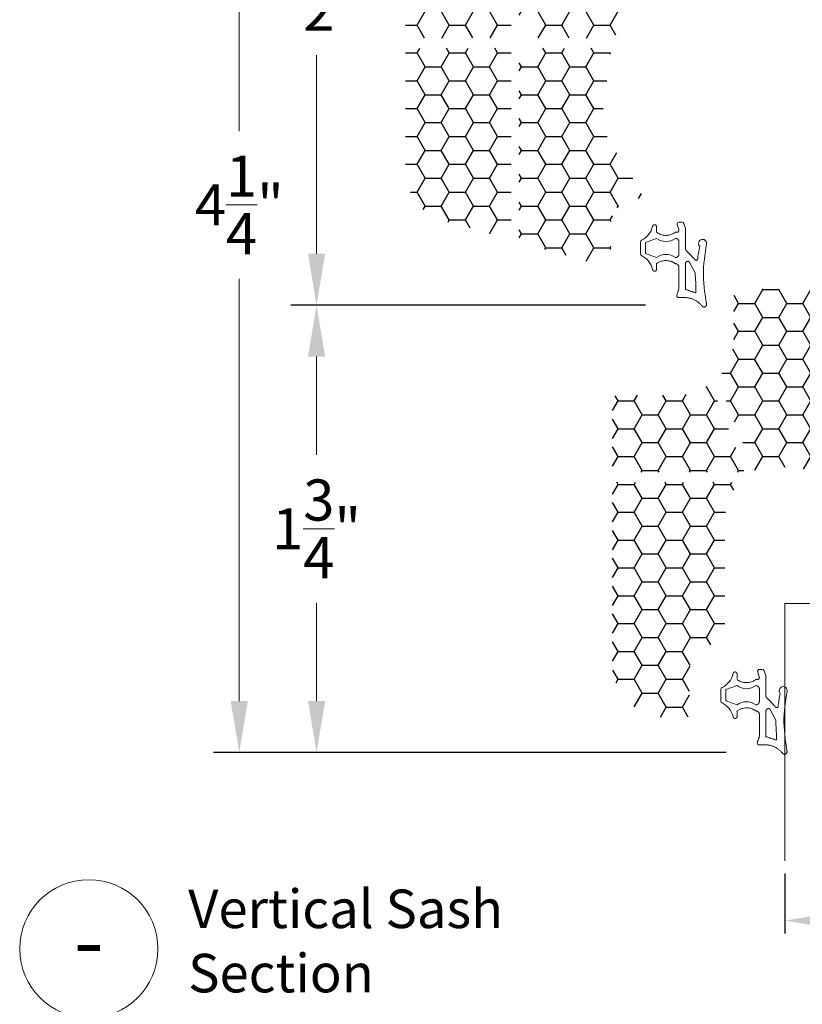
# Model space of a CAD drawing. Units: inches. Extents: x 1320.1 to 1364.3, y 668 to 682.5.
# Drawn here: x 1349.5 to 1352.6, y 675.5 to 679.4 of the extents above; entities that cross this region are included whole.
import ezdxf

# ---------------------------------------------------------------- set-up
doc = ezdxf.new("R2010")
doc.units = ezdxf.units.IN
doc.header["$LTSCALE"] = 0.35
doc.header["$MEASUREMENT"] = 0
doc.layers.get('Defpoints').update_dxf_attribs({"color": 1})
doc.layers.add('Foam Fill', color=7, linetype='Continuous', true_color=0xfdd949)
for name, color, linetype, lineweight in [('GNRL-DIMS', 1, 'Continuous', 9), ('GNRL-TEXT', 1, 'Continuous', 9), ('WNDW-GASK', 252, 'Continuous', 13)]:
    doc.layers.add(name, color=color, linetype=linetype, lineweight=lineweight)
doc.layers.add('WNDW-GLAS', color=140, linetype='Continuous', lineweight=13, true_color=0x00bfff)
doc.styles.add('Arial', font='arial.ttf')
doc.dimstyles.new('Elv1', dxfattribs={"dimtxt": 0.08, "dimasz": 0.1, "dimexe": 0.05, "dimexo": 0.05, "dimgap": 0.05, "dimtad": 0, "dimtih": 1, "dimtoh": 1, "dimdec": 4, "dimzin": 12, "dimdsep": 46, "dimlunit": 5, "dimtxsty": 'Arial', "dimcen": 0.09, "dimclrd": 256, "dimclre": 256, "dimclrt": 256, "dimadec": 1, "dimazin": 3, "dimtfac": 1, "dimtdec": 4, "dimtmove": 2, "dimatfit": 2, "dimfxl": 1, "dimtolj": 1, "dimtzin": 12, "dimlwd": 20, "dimarcsym": 0})

# ---------------------------------------------------------------- blocks, each defined once
blk = doc.blocks.new('*D107')
at = {"layer": 'Defpoints', "color": 0, "transparency": 16777216}
for p in [(1350.7027, 680.7731), (1351.0519, 680.7731), (1352.082, 678.2535)]:
    blk.add_point(p, dxfattribs=at)
at = {"layer": 'GNRL-DIMS', "lineweight": -2, "transparency": 16777216}
for p, q in [((1350.9519, 680.7731), (1350.6027, 680.7731)), ((1351.982, 678.2535), (1350.6027, 678.2535))]:
    blk.add_line(p, q, dxfattribs=at)
at = {"layer": 'GNRL-DIMS', "lineweight": 20, "transparency": 16777216}
for p, q in [((1350.7027, 680.5731), (1350.7027, 679.8007)), ((1350.7027, 678.4535), (1350.7027, 679.226))]:
    blk.add_line(p, q, dxfattribs=at)
at = {"layer": 'GNRL-DIMS', "transparency": 16777216}
for points in [[(1350.6694, 680.5731), (1350.736, 680.5731), (1350.7027, 680.7731)], [(1350.6694, 678.4535), (1350.736, 678.4535), (1350.7027, 678.2535)]]:
    blk.add_solid(points, dxfattribs=at)
at = {"layer": 'GNRL-DIMS', "transparency": 16777216, "insert": (1350.7027, 679.5133), "char_height": 0.16, "attachment_point": 5, "style": 'Arial'}
blk.add_mtext('\\A1;2{\\H1.000000x;\\S1/2;}"', dxfattribs=at)
blk = doc.blocks.new('*D128')
at = {"layer": 'Defpoints', "color": 0, "transparency": 16777216}
for p in [(1350.7027, 678.2535), (1352.082, 678.2535), (1352.395, 676.514)]:
    blk.add_point(p, dxfattribs=at)
at = {"layer": 'GNRL-DIMS', "lineweight": -2, "transparency": 16777216}
for p, q in [((1351.982, 678.2535), (1350.6027, 678.2535)), ((1352.295, 676.514), (1350.6027, 676.514))]:
    blk.add_line(p, q, dxfattribs=at)
at = {"layer": 'GNRL-DIMS', "lineweight": 20, "transparency": 16777216}
for p, q in [((1350.7027, 678.0535), (1350.7027, 677.6722)), ((1350.7027, 676.714), (1350.7027, 677.0954))]:
    blk.add_line(p, q, dxfattribs=at)
at = {"layer": 'GNRL-DIMS', "transparency": 16777216}
for points in [[(1350.6694, 678.0535), (1350.736, 678.0535), (1350.7027, 678.2535)], [(1350.6694, 676.714), (1350.736, 676.714), (1350.7027, 676.514)]]:
    blk.add_solid(points, dxfattribs=at)
at = {"layer": 'GNRL-DIMS', "transparency": 16777216, "insert": (1350.7027, 677.3838), "char_height": 0.16, "attachment_point": 5, "style": 'Arial'}
blk.add_mtext('\\A1;1{\\H1.000000x;\\S3/4;}"', dxfattribs=at)
blk = doc.blocks.new('*D135')
at = {"layer": 'Defpoints', "color": 0, "transparency": 16777216}
for p in [(1350.4021, 680.7731), (1351.0519, 680.7731), (1352.395, 676.514)]:
    blk.add_point(p, dxfattribs=at)
at = {"layer": 'GNRL-DIMS', "lineweight": -2, "transparency": 16777216}
for p, q in [((1350.9519, 680.7731), (1350.3021, 680.7731)), ((1352.295, 676.514), (1350.3021, 676.514))]:
    blk.add_line(p, q, dxfattribs=at)
at = {"layer": 'GNRL-DIMS', "lineweight": 20, "transparency": 16777216}
for p, q in [((1350.4021, 680.5731), (1350.4021, 678.9306)), ((1350.4021, 676.714), (1350.4021, 678.3566))]:
    blk.add_line(p, q, dxfattribs=at)
at = {"layer": 'GNRL-DIMS', "transparency": 16777216}
for points in [[(1350.3687, 680.5731), (1350.4354, 680.5731), (1350.4021, 680.7731)], [(1350.3687, 676.714), (1350.4354, 676.714), (1350.4021, 676.514)]]:
    blk.add_solid(points, dxfattribs=at)
at = {"layer": 'GNRL-DIMS', "transparency": 16777216, "insert": (1350.4021, 678.6436), "char_height": 0.16, "attachment_point": 5, "style": 'Arial'}
blk.add_mtext('\\A1;4{\\H1.000000x;\\S1/4;}"', dxfattribs=at)
blk = doc.blocks.new('*D474')
at = {"layer": 'Defpoints', "color": 0, "transparency": 16777216}
for p in [(1352.5241, 676.0928), (1353.902, 676.0928), (1352.5241, 675.8602)]:
    blk.add_point(p, dxfattribs=at)
at = {"layer": 'GNRL-DIMS', "lineweight": -2, "transparency": 16777216}
for p, q in [((1352.5241, 676.0428), (1352.5241, 675.8102)), ((1353.902, 676.0428), (1353.902, 675.8102))]:
    blk.add_line(p, q, dxfattribs=at)
at = {"layer": 'GNRL-DIMS', "lineweight": 20, "transparency": 16777216}
for p, q in [((1352.6241, 675.8602), (1353.0919, 675.8602)), ((1353.802, 675.8602), (1353.3343, 675.8602))]:
    blk.add_line(p, q, dxfattribs=at)
at = {"layer": 'GNRL-DIMS', "transparency": 16777216}
for points in [[(1352.6241, 675.8768), (1352.6241, 675.8435), (1352.5241, 675.8602)], [(1353.802, 675.8768), (1353.802, 675.8435), (1353.902, 675.8602)]]:
    blk.add_solid(points, dxfattribs=at)
at = {"layer": 'GNRL-DIMS', "transparency": 16777216, "insert": (1353.2131, 675.8602), "char_height": 0.08, "attachment_point": 5, "style": 'Arial'}
blk.add_mtext('\\A1;1{\\H1.000000x;\\S3/8;}"', dxfattribs=at)

msp = doc.modelspace()

# ---------------------------------------------------------------- hatches: boundary and pattern name
at = {"layer": 'Foam Fill'}
h = msp.add_hatch(dxfattribs=at)
h.set_pattern_fill('HONEY', color=256, scale=0.5)
h.paths.add_polyline_path([(1351.45998, 680.39291, 0.4142136), (1351.43998, 680.41291), (1351.068, 680.41291, 0.4142136), (1351.04832, 680.39322), (1351.04832, 679.31251, 0.4142136), (1351.068, 679.29283), (1351.43998, 679.29283, 0.4142136), (1351.45998, 679.31283)])
h = msp.add_hatch(dxfattribs=at)
h.set_pattern_fill('HONEY', color=256, scale=0.5)
h.paths.add_polyline_path([(1351.90265, 680.39322, 0.4142136), (1351.88296, 680.41291), (1351.51098, 680.41291, 0.4142136), (1351.49098, 680.39291), (1351.49098, 679.31283, 0.4142136), (1351.51098, 679.29283), (1351.84814, 679.29283, 0.2608779), (1351.86492, 679.30223, -0.1034198), (1351.89422, 679.33329, 0.2453128), (1351.90265, 679.34944)])
h = msp.add_hatch(dxfattribs=at)
h.set_pattern_fill('HONEY', color=256, scale=0.5)
h.paths.add_polyline_path([(1351.45998, 679.23346, 0.4142136), (1351.43998, 679.25346), (1351.068, 679.25346, 0.4142136), (1351.04832, 679.23377), (1351.04832, 678.78021, 0.3353737), (1351.19859, 678.58137), (1351.43452, 678.51443, 0.4977081), (1351.45998, 678.53367)])
h = msp.add_hatch(dxfattribs=at)
h.set_pattern_fill('HONEY', color=256, scale=0.5)
h.paths.add_polyline_path([(1351.82684, 678.91906, -0.1735424), (1351.81248, 678.98789), (1351.84622, 679.23107, 0.4551994), (1351.82672, 679.25346), (1351.51098, 679.25346, 0.4142136), (1351.49098, 679.23346), (1351.49098, 678.51352, 0.3353737), (1351.50552, 678.49428), (1351.82247, 678.40436, 0.4977081), (1351.84753, 678.4233), (1351.84753, 678.56842, -0.4147006), (1351.94612, 678.66685, 0.586556), (1351.96294, 678.69681)])
h = msp.add_hatch(dxfattribs=at)
h.set_pattern_fill('HONEY', color=256, scale=0.5)
h.paths.add_polyline_path([(1352.69398, 678.29739, 0.4142136), (1352.6743, 678.31707), (1352.34556, 678.31707, 0.4142136), (1352.32587, 678.29739), (1352.32587, 678.1281, -0.1837724), (1352.26914, 677.97895, 0.282749), (1352.26553, 677.95865), (1352.39802, 677.62233, 0.4094505), (1352.42325, 677.61111, -0.1142303), (1352.51479, 677.62322), (1352.67241, 677.60804, 0.4426171), (1352.69398, 677.62763)])
h = msp.add_hatch(dxfattribs=at)
h.set_pattern_fill('HONEY', color=256, scale=0.5)
h.paths.add_polyline_path([(1352.2447, 677.9256, 0.4624981), (1352.21631, 677.9353, -0.1351244), (1352.10147, 677.90369), (1351.87312, 677.90369, 0.4142136), (1351.85343, 677.884), (1351.85343, 677.62416, 0.4142136), (1351.87312, 677.60447), (1352.35385, 677.60447, 0.5289142), (1352.36484, 677.62061)])
h = msp.add_hatch(dxfattribs=at)
h.set_pattern_fill('HONEY', color=256, scale=0.5)
h.paths.add_polyline_path([(1352.29044, 677.41943, -0.168173), (1352.33425, 677.54599, 0.6259831), (1352.32496, 677.5651), (1351.87312, 677.5651, 0.4142136), (1351.85343, 677.54542), (1351.85343, 676.85929, 0.3888787), (1352.04391, 676.65142), (1352.13125, 676.64378, 0.4400105), (1352.15265, 676.66339), (1352.15265, 676.82888, -0.4142136), (1352.25895, 676.93518), (1352.27075, 676.93518, 0.4142123), (1352.29044, 676.95487)])

# ---------------------------------------------------------------- linework, layer by layer
at = {"layer": 'GNRL-TEXT'}
msp.add_circle((1349.81716, 675.75049), 0.2688, dxfattribs=at)
at = {"layer": 'WNDW-GASK'}
for p, q in [((1352.1111, 678.54748), (1352.10514, 678.56636)), ((1352.1111, 678.54748), (1352.10514, 678.56636)), ((1352.1111, 678.54748), (1352.10514, 678.56636)), ((1352.13047, 678.5711), (1352.13668, 678.55142)), ((1352.13047, 678.5711), (1352.13668, 678.55142)), ((1352.13047, 678.5711), (1352.13668, 678.55142)), ((1352.175, 678.37973), (1352.15201, 678.42283)), ((1352.175, 678.37973), (1352.15201, 678.42283)), ((1352.175, 678.37973), (1352.15201, 678.42283)), ((1352.42409, 676.80794), (1352.41813, 676.82682)), ((1352.42409, 676.80794), (1352.41813, 676.82682)), ((1352.42409, 676.80794), (1352.41813, 676.82682)), ((1352.44346, 676.83156), (1352.44967, 676.81189)), ((1352.44346, 676.83156), (1352.44967, 676.81189)), ((1352.44346, 676.83156), (1352.44967, 676.81189)), ((1352.48799, 676.64019), (1352.465, 676.68329)), ((1352.48799, 676.64019), (1352.465, 676.68329)), ((1352.48799, 676.64019), (1352.465, 676.68329))]:
    msp.add_line(p, q, dxfattribs=at)
for points in [[(1352.10514, 678.56636, -0.5069189), (1352.11265, 678.5766), (1352.12296, 678.5766, -0.3272114), (1352.13047, 678.5711)], [(1352.10514, 678.56636, -0.5069189), (1352.11265, 678.5766), (1352.12296, 678.5766, -0.3272114), (1352.13047, 678.5711)], [(1352.10514, 678.56636, -0.5069189), (1352.11265, 678.5766), (1352.12296, 678.5766, -0.3272114), (1352.13047, 678.5711)], [(1352.09779, 678.51361, -0.333153), (1352.02485, 678.51361), (1351.98154, 678.49786), (1351.98154, 678.45456), (1352.02485, 678.43881, -0.333153), (1352.09779, 678.43881)], [(1352.09779, 678.51361, -0.333153), (1352.02485, 678.51361), (1351.98154, 678.49786), (1351.98154, 678.45456), (1352.02485, 678.43881, -0.333153), (1352.09779, 678.43881)], [(1352.09779, 678.51361, -0.333153), (1352.02485, 678.51361), (1351.98154, 678.49786), (1351.98154, 678.45456), (1352.02485, 678.43881, -0.333153), (1352.09779, 678.43881)], [(1351.96642, 678.44643, -0.2919182), (1351.96186, 678.45357), (1351.96186, 678.45456), (1351.96186, 678.49786), (1351.96186, 678.49885, -0.2919182), (1351.96642, 678.506)], [(1351.96642, 678.44643, -0.2919182), (1351.96186, 678.45357), (1351.96186, 678.45456), (1351.96186, 678.49786), (1351.96186, 678.49885, -0.2919182), (1351.96642, 678.506)], [(1351.96642, 678.44643, -0.2919182), (1351.96186, 678.45357), (1351.96186, 678.45456), (1351.96186, 678.49786), (1351.96186, 678.49885, -0.2919182), (1351.96642, 678.506)], [(1352.13809, 678.2833), (1352.11103, 678.2833, -0.4510071), (1352.10355, 678.29081)], [(1352.13809, 678.2833), (1352.11103, 678.2833, -0.4510071), (1352.10355, 678.29081)], [(1352.13809, 678.2833), (1352.11103, 678.2833, -0.4510071), (1352.10355, 678.29081)], [(1352.41813, 676.82682, -0.5069189), (1352.42564, 676.83707), (1352.43595, 676.83707, -0.3272114), (1352.44346, 676.83156)], [(1352.41813, 676.82682, -0.5069189), (1352.42564, 676.83707), (1352.43595, 676.83707, -0.3272114), (1352.44346, 676.83156)], [(1352.41813, 676.82682, -0.5069189), (1352.42564, 676.83707), (1352.43595, 676.83707, -0.3272114), (1352.44346, 676.83156)], [(1352.27941, 676.70689, -0.2919182), (1352.27485, 676.71403), (1352.27485, 676.71502), (1352.27485, 676.75833), (1352.27485, 676.75932, -0.2919182), (1352.27941, 676.76646)], [(1352.27941, 676.70689, -0.2919182), (1352.27485, 676.71403), (1352.27485, 676.71502), (1352.27485, 676.75833), (1352.27485, 676.75932, -0.2919182), (1352.27941, 676.76646)], [(1352.27941, 676.70689, -0.2919182), (1352.27485, 676.71403), (1352.27485, 676.71502), (1352.27485, 676.75833), (1352.27485, 676.75932, -0.2919182), (1352.27941, 676.76646)], [(1352.41078, 676.77408, -0.333153), (1352.33784, 676.77408), (1352.29454, 676.75833), (1352.29454, 676.71502), (1352.33784, 676.69927, -0.333153), (1352.41078, 676.69927)], [(1352.41078, 676.77408, -0.333153), (1352.33784, 676.77408), (1352.29454, 676.75833), (1352.29454, 676.71502), (1352.33784, 676.69927, -0.333153), (1352.41078, 676.69927)], [(1352.41078, 676.77408, -0.333153), (1352.33784, 676.77408), (1352.29454, 676.75833), (1352.29454, 676.71502), (1352.33784, 676.69927, -0.333153), (1352.41078, 676.69927)], [(1352.45108, 676.54376), (1352.42402, 676.54376, -0.4510071), (1352.41654, 676.55127)], [(1352.45108, 676.54376), (1352.42402, 676.54376, -0.4510071), (1352.41654, 676.55127)], [(1352.45108, 676.54376), (1352.42402, 676.54376, -0.4510071), (1352.41654, 676.55127)]]:
    msp.add_lwpolyline(points, format="xyb", dxfattribs=at)
at = {"layer": 'WNDW-GASK', "extrusion": (0, 0, -1)}
for centre, start, end in [((-1351.93232, 678.57692), 192.29066, 244.32234), ((-1351.93232, 678.57692), 192.29066, 244.32234), ((-1351.93232, 678.57692), 192.29066, 244.32234), ((-1351.93232, 678.37551), 115.67766, 167.70934), ((-1351.93232, 678.37551), 115.67766, 167.70934), ((-1351.93232, 678.37551), 115.67766, 167.70934), ((-1352.24531, 676.83738), 192.29066, 244.32234), ((-1352.24531, 676.83738), 192.29066, 244.32234), ((-1352.24531, 676.83738), 192.29066, 244.32234), ((-1352.24531, 676.63597), 115.67766, 167.70934), ((-1352.24531, 676.63597), 115.67766, 167.70934), ((-1352.24531, 676.63597), 115.67766, 167.70934)]:
    msp.add_arc(centre, 0.07869, start, end, dxfattribs=at)
at = {"layer": 'WNDW-GASK'}
for centre in [(1352.20383, 678.494), (1352.20383, 678.494), (1352.20383, 678.494), (1352.51682, 676.75446), (1352.51682, 676.75446), (1352.51682, 676.75446)]:
    msp.add_arc(centre, 0.01575, 350.53757, 224.23305, dxfattribs=at)
for points, weights, knots in [([(1352.1111, 678.54748), (1352.1123, 678.54367), (1352.10994, 678.54045), (1352.10758, 678.53723), (1352.10359, 678.53723), (1352.10069, 678.53723), (1352.09779, 678.53723), (1352.06132, 678.5099), (1352.02485, 678.53723), (1352.02485, 678.54806), (1352.02485, 678.55889), (1352.02485, 678.56615), (1352.01762, 678.56674), (1352.01038, 678.56733), (1352.00921, 678.56017)], [1, 0.891945055442, 1, 0.891945055442, 1, 1, 1, 0.800194740303, 1, 1, 1, 0.735308486613, 1, 0.735308486613, 1], [0, 0, 0, 0.9383348, 0.9383348, 1.8766696, 1.8766696, 2.8766696, 2.8766696, 4.1630225, 4.1630225, 5.1630225, 5.1630225, 6.6523717, 6.6523717, 8.1417208, 8.1417208, 8.1417208]), ([(1352.1111, 678.54748), (1352.1123, 678.54367), (1352.10994, 678.54045), (1352.10758, 678.53723), (1352.10359, 678.53723), (1352.10069, 678.53723), (1352.09779, 678.53723), (1352.06132, 678.5099), (1352.02485, 678.53723), (1352.02485, 678.54806), (1352.02485, 678.55889), (1352.02485, 678.56615), (1352.01762, 678.56674), (1352.01038, 678.56733), (1352.00921, 678.56017)], [1, 0.891945055442, 1, 0.891945055442, 1, 1, 1, 0.800194740303, 1, 1, 1, 0.735308486613, 1, 0.735308486613, 1], [0, 0, 0, 0.9383348, 0.9383348, 1.8766696, 1.8766696, 2.8766696, 2.8766696, 4.1630225, 4.1630225, 5.1630225, 5.1630225, 6.6523717, 6.6523717, 8.1417208, 8.1417208, 8.1417208]), ([(1352.1111, 678.54748), (1352.1123, 678.54367), (1352.10994, 678.54045), (1352.10758, 678.53723), (1352.10359, 678.53723), (1352.10069, 678.53723), (1352.09779, 678.53723), (1352.06132, 678.5099), (1352.02485, 678.53723), (1352.02485, 678.54806), (1352.02485, 678.55889), (1352.02485, 678.56615), (1352.01762, 678.56674), (1352.01038, 678.56733), (1352.00921, 678.56017)], [1, 0.891945055442, 1, 0.891945055442, 1, 1, 1, 0.800194740303, 1, 1, 1, 0.735308486613, 1, 0.735308486613, 1], [0, 0, 0, 0.9383348, 0.9383348, 1.8766696, 1.8766696, 2.8766696, 2.8766696, 4.1630225, 4.1630225, 5.1630225, 5.1630225, 6.6523717, 6.6523717, 8.1417208, 8.1417208, 8.1417208]), ([(1352.13668, 678.55142), (1352.13705, 678.55027), (1352.13705, 678.54905), (1352.13705, 678.51112), (1352.13705, 678.47318), (1352.13705, 678.46933), (1352.1401, 678.46696)], [1, 0.988327971736, 1, 1, 1, 0.897925840007, 1], [0, 0, 0, 0.3058732, 0.3058732, 1.3058732, 1.3058732, 2.2173975, 2.2173975, 2.2173975]), ([(1352.13668, 678.55142), (1352.13705, 678.55027), (1352.13705, 678.54905), (1352.13705, 678.51112), (1352.13705, 678.47318), (1352.13705, 678.46933), (1352.1401, 678.46696)], [1, 0.988327971736, 1, 1, 1, 0.897925840007, 1], [0, 0, 0, 0.3058732, 0.3058732, 1.3058732, 1.3058732, 2.2173975, 2.2173975, 2.2173975]), ([(1352.13668, 678.55142), (1352.13705, 678.55027), (1352.13705, 678.54905), (1352.13705, 678.51112), (1352.13705, 678.47318), (1352.13705, 678.46933), (1352.1401, 678.46696)], [1, 0.988327971736, 1, 1, 1, 0.897925840007, 1], [0, 0, 0, 0.3058732, 0.3058732, 1.3058732, 1.3058732, 2.2173975, 2.2173975, 2.2173975]), ([(1352.09769, 678.43881), (1352.11147, 678.43881), (1352.11147, 678.45259), (1352.11147, 678.47621), (1352.11147, 678.49983), (1352.11147, 678.51361), (1352.09769, 678.51361)], [1, 0.707106781187, 1, 1, 1, 0.707106781187, 1], [0, 0, 0, 1.5707963, 1.5707963, 2.5707963, 2.5707963, 4.1415927, 4.1415927, 4.1415927]), ([(1352.09769, 678.43881), (1352.11147, 678.43881), (1352.11147, 678.45259), (1352.11147, 678.47621), (1352.11147, 678.49983), (1352.11147, 678.51361), (1352.09769, 678.51361)], [1, 0.707106781187, 1, 1, 1, 0.707106781187, 1], [0, 0, 0, 1.5707963, 1.5707963, 2.5707963, 2.5707963, 4.1415927, 4.1415927, 4.1415927]), ([(1352.09769, 678.43881), (1352.11147, 678.43881), (1352.11147, 678.45259), (1352.11147, 678.47621), (1352.11147, 678.49983), (1352.11147, 678.51361), (1352.09769, 678.51361)], [1, 0.707106781187, 1, 1, 1, 0.707106781187, 1], [0, 0, 0, 1.5707963, 1.5707963, 2.5707963, 2.5707963, 4.1415927, 4.1415927, 4.1415927]), ([(1352.21936, 678.49141), (1352.19542, 678.37892), (1352.21791, 678.26536), (1352.21948, 678.25837), (1352.21937, 678.25644), (1352.21937, 678.24904), (1352.21232, 678.24678), (1352.20528, 678.24452), (1352.20097, 678.25054), (1352.17709, 678.28143), (1352.13809, 678.2833)], [1, 0.98310094693, 1, 1, 1, 0.807942926022, 1, 0.807942926022, 1, 0.907932879874, 1], [0, 0, 0, 0.368205, 0.368205, 1.368205, 1.368205, 2.6284921, 2.6284921, 3.8887792, 3.8887792, 4.7537213, 4.7537213, 4.7537213]), ([(1352.21936, 678.49141), (1352.19542, 678.37892), (1352.21791, 678.26536), (1352.21948, 678.25837), (1352.21937, 678.25644), (1352.21937, 678.24904), (1352.21232, 678.24678), (1352.20528, 678.24452), (1352.20097, 678.25054), (1352.17709, 678.28143), (1352.13809, 678.2833)], [1, 0.98310094693, 1, 1, 1, 0.807942926022, 1, 0.807942926022, 1, 0.907932879874, 1], [0, 0, 0, 0.368205, 0.368205, 1.368205, 1.368205, 2.6284921, 2.6284921, 3.8887792, 3.8887792, 4.7537213, 4.7537213, 4.7537213]), ([(1352.21936, 678.49141), (1352.19542, 678.37892), (1352.21791, 678.26536), (1352.21948, 678.25837), (1352.21937, 678.25644), (1352.21937, 678.24904), (1352.21232, 678.24678), (1352.20528, 678.24452), (1352.20097, 678.25054), (1352.17709, 678.28143), (1352.13809, 678.2833)], [1, 0.98310094693, 1, 1, 1, 0.807942926022, 1, 0.807942926022, 1, 0.907932879874, 1], [0, 0, 0, 0.368205, 0.368205, 1.368205, 1.368205, 2.6284921, 2.6284921, 3.8887792, 3.8887792, 4.7537213, 4.7537213, 4.7537213]), ([(1352.1401, 678.46696), (1352.15772, 678.4482), (1352.17534, 678.42943), (1352.18435, 678.42462), (1352.18466, 678.43523), (1352.18764, 678.45928), (1352.19254, 678.48301)], [1, 1, 1, 0.93588113172, 1, 0.999181109651, 1], [0, 0, 0, 1, 1, 1.7200891, 1.7200891, 1.8010336, 1.8010336, 1.8010336]), ([(1352.1401, 678.46696), (1352.15772, 678.4482), (1352.17534, 678.42943), (1352.18435, 678.42462), (1352.18466, 678.43523), (1352.18764, 678.45928), (1352.19254, 678.48301)], [1, 1, 1, 0.93588113172, 1, 0.999181109651, 1], [0, 0, 0, 1, 1, 1.7200891, 1.7200891, 1.8010336, 1.8010336, 1.8010336]), ([(1352.1401, 678.46696), (1352.15772, 678.4482), (1352.17534, 678.42943), (1352.18435, 678.42462), (1352.18466, 678.43523), (1352.18764, 678.45928), (1352.19254, 678.48301)], [1, 1, 1, 0.93588113172, 1, 0.999181109651, 1], [0, 0, 0, 1, 1, 1.7200891, 1.7200891, 1.8010336, 1.8010336, 1.8010336]), ([(1352.00921, 678.39226), (1352.01038, 678.3851), (1352.01762, 678.38569), (1352.02485, 678.38628), (1352.02485, 678.39353), (1352.02485, 678.40436), (1352.02485, 678.41519), (1352.06132, 678.44252), (1352.09779, 678.41519), (1352.11157, 678.41519), (1352.11157, 678.40141), (1352.11157, 678.35836), (1352.11157, 678.31531), (1352.10761, 678.30461), (1352.10364, 678.2939), (1352.1036, 678.29236), (1352.10355, 678.29081)], [1, 0.735308486613, 1, 0.735308486613, 1, 1, 1, 0.800194740303, 1, 0.707106781187, 1, 1, 1, 1, 1, 1, 1], [0, 0, 0, 1.4893492, 1.4893492, 2.9786983, 2.9786983, 3.9786983, 3.9786983, 5.2650513, 5.2650513, 6.8358476, 6.8358476, 7.8358476, 7.8358476, 8.8358476, 8.8358476, 9.8358476, 9.8358476, 9.8358476]), ([(1352.00921, 678.39226), (1352.01038, 678.3851), (1352.01762, 678.38569), (1352.02485, 678.38628), (1352.02485, 678.39353), (1352.02485, 678.40436), (1352.02485, 678.41519), (1352.06132, 678.44252), (1352.09779, 678.41519), (1352.11157, 678.41519), (1352.11157, 678.40141), (1352.11157, 678.35836), (1352.11157, 678.31531), (1352.10761, 678.30461), (1352.10364, 678.2939), (1352.1036, 678.29236), (1352.10355, 678.29081)], [1, 0.735308486613, 1, 0.735308486613, 1, 1, 1, 0.800194740303, 1, 0.707106781187, 1, 1, 1, 1, 1, 1, 1], [0, 0, 0, 1.4893492, 1.4893492, 2.9786983, 2.9786983, 3.9786983, 3.9786983, 5.2650513, 5.2650513, 6.8358476, 6.8358476, 7.8358476, 7.8358476, 8.8358476, 8.8358476, 9.8358476, 9.8358476, 9.8358476]), ([(1352.00921, 678.39226), (1352.01038, 678.3851), (1352.01762, 678.38569), (1352.02485, 678.38628), (1352.02485, 678.39353), (1352.02485, 678.40436), (1352.02485, 678.41519), (1352.06132, 678.44252), (1352.09779, 678.41519), (1352.11157, 678.41519), (1352.11157, 678.40141), (1352.11157, 678.35836), (1352.11157, 678.31531), (1352.10761, 678.30461), (1352.10364, 678.2939), (1352.1036, 678.29236), (1352.10355, 678.29081)], [1, 0.735308486613, 1, 0.735308486613, 1, 1, 1, 0.800194740303, 1, 0.707106781187, 1, 1, 1, 1, 1, 1, 1], [0, 0, 0, 1.4893492, 1.4893492, 2.9786983, 2.9786983, 3.9786983, 3.9786983, 5.2650513, 5.2650513, 6.8358476, 6.8358476, 7.8358476, 7.8358476, 8.8358476, 8.8358476, 9.8358476, 9.8358476, 9.8358476]), ([(1352.15201, 678.42283), (1352.14709, 678.42582), (1352.14207, 678.423), (1352.13705, 678.42018), (1352.13705, 678.41442), (1352.13705, 678.36487), (1352.13705, 678.31531), (1352.1371, 678.31531), (1352.13716, 678.31531), (1352.1585, 678.30797), (1352.17984, 678.30062), (1352.1748, 678.34001), (1352.175, 678.37973)], [1, 0.863058503959, 1, 0.863058503959, 1, 1, 1, 1, 1, 1, 1, 0.997805196956, 1], [0, 0, 0, 1.0590049, 1.0590049, 2.1180097, 2.1180097, 3.1180097, 3.1180097, 4.1180097, 4.1180097, 5.1180097, 5.1180097, 5.2505422, 5.2505422, 5.2505422]), ([(1352.15201, 678.42283), (1352.14709, 678.42582), (1352.14207, 678.423), (1352.13705, 678.42018), (1352.13705, 678.41442), (1352.13705, 678.36487), (1352.13705, 678.31531), (1352.1371, 678.31531), (1352.13716, 678.31531), (1352.1585, 678.30797), (1352.17984, 678.30062), (1352.1748, 678.34001), (1352.175, 678.37973)], [1, 0.863058503959, 1, 0.863058503959, 1, 1, 1, 1, 1, 1, 1, 0.997805196956, 1], [0, 0, 0, 1.0590049, 1.0590049, 2.1180097, 2.1180097, 3.1180097, 3.1180097, 4.1180097, 4.1180097, 5.1180097, 5.1180097, 5.2505422, 5.2505422, 5.2505422]), ([(1352.15201, 678.42283), (1352.14709, 678.42582), (1352.14207, 678.423), (1352.13705, 678.42018), (1352.13705, 678.41442), (1352.13705, 678.36487), (1352.13705, 678.31531), (1352.1371, 678.31531), (1352.13716, 678.31531), (1352.1585, 678.30797), (1352.17984, 678.30062), (1352.1748, 678.34001), (1352.175, 678.37973)], [1, 0.863058503959, 1, 0.863058503959, 1, 1, 1, 1, 1, 1, 1, 0.997805196956, 1], [0, 0, 0, 1.0590049, 1.0590049, 2.1180097, 2.1180097, 3.1180097, 3.1180097, 4.1180097, 4.1180097, 5.1180097, 5.1180097, 5.2505422, 5.2505422, 5.2505422]), ([(1352.42409, 676.80794), (1352.42529, 676.80414), (1352.42293, 676.80092), (1352.42057, 676.7977), (1352.41658, 676.7977), (1352.41368, 676.7977), (1352.41078, 676.7977), (1352.37431, 676.77037), (1352.33784, 676.7977), (1352.33784, 676.80852), (1352.33784, 676.81935), (1352.33784, 676.82661), (1352.33061, 676.8272), (1352.32338, 676.82779), (1352.3222, 676.82063)], [1, 0.891945055442, 1, 0.891945055442, 1, 1, 1, 0.800194740303, 1, 1, 1, 0.735308486613, 1, 0.735308486613, 1], [0, 0, 0, 0.9383348, 0.9383348, 1.8766696, 1.8766696, 2.8766696, 2.8766696, 4.1630225, 4.1630225, 5.1630225, 5.1630225, 6.6523717, 6.6523717, 8.1417208, 8.1417208, 8.1417208]), ([(1352.42409, 676.80794), (1352.42529, 676.80414), (1352.42293, 676.80092), (1352.42057, 676.7977), (1352.41658, 676.7977), (1352.41368, 676.7977), (1352.41078, 676.7977), (1352.37431, 676.77037), (1352.33784, 676.7977), (1352.33784, 676.80852), (1352.33784, 676.81935), (1352.33784, 676.82661), (1352.33061, 676.8272), (1352.32338, 676.82779), (1352.3222, 676.82063)], [1, 0.891945055442, 1, 0.891945055442, 1, 1, 1, 0.800194740303, 1, 1, 1, 0.735308486613, 1, 0.735308486613, 1], [0, 0, 0, 0.9383348, 0.9383348, 1.8766696, 1.8766696, 2.8766696, 2.8766696, 4.1630225, 4.1630225, 5.1630225, 5.1630225, 6.6523717, 6.6523717, 8.1417208, 8.1417208, 8.1417208]), ([(1352.42409, 676.80794), (1352.42529, 676.80414), (1352.42293, 676.80092), (1352.42057, 676.7977), (1352.41658, 676.7977), (1352.41368, 676.7977), (1352.41078, 676.7977), (1352.37431, 676.77037), (1352.33784, 676.7977), (1352.33784, 676.80852), (1352.33784, 676.81935), (1352.33784, 676.82661), (1352.33061, 676.8272), (1352.32338, 676.82779), (1352.3222, 676.82063)], [1, 0.891945055442, 1, 0.891945055442, 1, 1, 1, 0.800194740303, 1, 1, 1, 0.735308486613, 1, 0.735308486613, 1], [0, 0, 0, 0.9383348, 0.9383348, 1.8766696, 1.8766696, 2.8766696, 2.8766696, 4.1630225, 4.1630225, 5.1630225, 5.1630225, 6.6523717, 6.6523717, 8.1417208, 8.1417208, 8.1417208]), ([(1352.44967, 676.81189), (1352.45004, 676.81073), (1352.45004, 676.80951), (1352.45004, 676.77158), (1352.45004, 676.73365), (1352.45004, 676.72979), (1352.45309, 676.72742)], [1, 0.988327971736, 1, 1, 1, 0.897925840007, 1], [0, 0, 0, 0.3058732, 0.3058732, 1.3058732, 1.3058732, 2.2173975, 2.2173975, 2.2173975]), ([(1352.44967, 676.81189), (1352.45004, 676.81073), (1352.45004, 676.80951), (1352.45004, 676.77158), (1352.45004, 676.73365), (1352.45004, 676.72979), (1352.45309, 676.72742)], [1, 0.988327971736, 1, 1, 1, 0.897925840007, 1], [0, 0, 0, 0.3058732, 0.3058732, 1.3058732, 1.3058732, 2.2173975, 2.2173975, 2.2173975]), ([(1352.44967, 676.81189), (1352.45004, 676.81073), (1352.45004, 676.80951), (1352.45004, 676.77158), (1352.45004, 676.73365), (1352.45004, 676.72979), (1352.45309, 676.72742)], [1, 0.988327971736, 1, 1, 1, 0.897925840007, 1], [0, 0, 0, 0.3058732, 0.3058732, 1.3058732, 1.3058732, 2.2173975, 2.2173975, 2.2173975]), ([(1352.41068, 676.69927), (1352.42446, 676.69927), (1352.42446, 676.71305), (1352.42446, 676.73667), (1352.42446, 676.7603), (1352.42446, 676.77408), (1352.41068, 676.77408)], [1, 0.707106781187, 1, 1, 1, 0.707106781187, 1], [0, 0, 0, 1.5707963, 1.5707963, 2.5707963, 2.5707963, 4.1415927, 4.1415927, 4.1415927]), ([(1352.41068, 676.69927), (1352.42446, 676.69927), (1352.42446, 676.71305), (1352.42446, 676.73667), (1352.42446, 676.7603), (1352.42446, 676.77408), (1352.41068, 676.77408)], [1, 0.707106781187, 1, 1, 1, 0.707106781187, 1], [0, 0, 0, 1.5707963, 1.5707963, 2.5707963, 2.5707963, 4.1415927, 4.1415927, 4.1415927]), ([(1352.41068, 676.69927), (1352.42446, 676.69927), (1352.42446, 676.71305), (1352.42446, 676.73667), (1352.42446, 676.7603), (1352.42446, 676.77408), (1352.41068, 676.77408)], [1, 0.707106781187, 1, 1, 1, 0.707106781187, 1], [0, 0, 0, 1.5707963, 1.5707963, 2.5707963, 2.5707963, 4.1415927, 4.1415927, 4.1415927]), ([(1352.53235, 676.75187), (1352.50841, 676.63939), (1352.5309, 676.52583), (1352.53247, 676.51883), (1352.53236, 676.51691), (1352.53236, 676.50951), (1352.52531, 676.50724), (1352.51827, 676.50498), (1352.51396, 676.511), (1352.49008, 676.5419), (1352.45108, 676.54376)], [1, 0.98310094693, 1, 1, 1, 0.807942926022, 1, 0.807942926022, 1, 0.907932879874, 1], [0, 0, 0, 0.368205, 0.368205, 1.368205, 1.368205, 2.6284921, 2.6284921, 3.8887792, 3.8887792, 4.7537213, 4.7537213, 4.7537213]), ([(1352.53235, 676.75187), (1352.50841, 676.63939), (1352.5309, 676.52583), (1352.53247, 676.51883), (1352.53236, 676.51691), (1352.53236, 676.50951), (1352.52531, 676.50724), (1352.51827, 676.50498), (1352.51396, 676.511), (1352.49008, 676.5419), (1352.45108, 676.54376)], [1, 0.98310094693, 1, 1, 1, 0.807942926022, 1, 0.807942926022, 1, 0.907932879874, 1], [0, 0, 0, 0.368205, 0.368205, 1.368205, 1.368205, 2.6284921, 2.6284921, 3.8887792, 3.8887792, 4.7537213, 4.7537213, 4.7537213]), ([(1352.53235, 676.75187), (1352.50841, 676.63939), (1352.5309, 676.52583), (1352.53247, 676.51883), (1352.53236, 676.51691), (1352.53236, 676.50951), (1352.52531, 676.50724), (1352.51827, 676.50498), (1352.51396, 676.511), (1352.49008, 676.5419), (1352.45108, 676.54376)], [1, 0.98310094693, 1, 1, 1, 0.807942926022, 1, 0.807942926022, 1, 0.907932879874, 1], [0, 0, 0, 0.368205, 0.368205, 1.368205, 1.368205, 2.6284921, 2.6284921, 3.8887792, 3.8887792, 4.7537213, 4.7537213, 4.7537213]), ([(1352.45309, 676.72742), (1352.47071, 676.70866), (1352.48833, 676.6899), (1352.49734, 676.68508), (1352.49766, 676.69569), (1352.50063, 676.71974), (1352.50553, 676.74347)], [1, 1, 1, 0.93588113172, 1, 0.999181109651, 1], [0, 0, 0, 1, 1, 1.7200891, 1.7200891, 1.8010336, 1.8010336, 1.8010336]), ([(1352.45309, 676.72742), (1352.47071, 676.70866), (1352.48833, 676.6899), (1352.49734, 676.68508), (1352.49766, 676.69569), (1352.50063, 676.71974), (1352.50553, 676.74347)], [1, 1, 1, 0.93588113172, 1, 0.999181109651, 1], [0, 0, 0, 1, 1, 1.7200891, 1.7200891, 1.8010336, 1.8010336, 1.8010336]), ([(1352.45309, 676.72742), (1352.47071, 676.70866), (1352.48833, 676.6899), (1352.49734, 676.68508), (1352.49766, 676.69569), (1352.50063, 676.71974), (1352.50553, 676.74347)], [1, 1, 1, 0.93588113172, 1, 0.999181109651, 1], [0, 0, 0, 1, 1, 1.7200891, 1.7200891, 1.8010336, 1.8010336, 1.8010336]), ([(1352.3222, 676.65272), (1352.32338, 676.64556), (1352.33061, 676.64615), (1352.33784, 676.64674), (1352.33784, 676.654), (1352.33784, 676.66482), (1352.33784, 676.67565), (1352.37431, 676.70298), (1352.41078, 676.67565), (1352.42456, 676.67565), (1352.42456, 676.66187), (1352.42456, 676.61882), (1352.42456, 676.57578), (1352.4206, 676.56507), (1352.41664, 676.55437), (1352.41659, 676.55282), (1352.41654, 676.55127)], [1, 0.735308486613, 1, 0.735308486613, 1, 1, 1, 0.800194740303, 1, 0.707106781187, 1, 1, 1, 1, 1, 1, 1], [0, 0, 0, 1.4893492, 1.4893492, 2.9786983, 2.9786983, 3.9786983, 3.9786983, 5.2650513, 5.2650513, 6.8358476, 6.8358476, 7.8358476, 7.8358476, 8.8358476, 8.8358476, 9.8358476, 9.8358476, 9.8358476]), ([(1352.3222, 676.65272), (1352.32338, 676.64556), (1352.33061, 676.64615), (1352.33784, 676.64674), (1352.33784, 676.654), (1352.33784, 676.66482), (1352.33784, 676.67565), (1352.37431, 676.70298), (1352.41078, 676.67565), (1352.42456, 676.67565), (1352.42456, 676.66187), (1352.42456, 676.61882), (1352.42456, 676.57578), (1352.4206, 676.56507), (1352.41664, 676.55437), (1352.41659, 676.55282), (1352.41654, 676.55127)], [1, 0.735308486613, 1, 0.735308486613, 1, 1, 1, 0.800194740303, 1, 0.707106781187, 1, 1, 1, 1, 1, 1, 1], [0, 0, 0, 1.4893492, 1.4893492, 2.9786983, 2.9786983, 3.9786983, 3.9786983, 5.2650513, 5.2650513, 6.8358476, 6.8358476, 7.8358476, 7.8358476, 8.8358476, 8.8358476, 9.8358476, 9.8358476, 9.8358476]), ([(1352.3222, 676.65272), (1352.32338, 676.64556), (1352.33061, 676.64615), (1352.33784, 676.64674), (1352.33784, 676.654), (1352.33784, 676.66482), (1352.33784, 676.67565), (1352.37431, 676.70298), (1352.41078, 676.67565), (1352.42456, 676.67565), (1352.42456, 676.66187), (1352.42456, 676.61882), (1352.42456, 676.57578), (1352.4206, 676.56507), (1352.41664, 676.55437), (1352.41659, 676.55282), (1352.41654, 676.55127)], [1, 0.735308486613, 1, 0.735308486613, 1, 1, 1, 0.800194740303, 1, 0.707106781187, 1, 1, 1, 1, 1, 1, 1], [0, 0, 0, 1.4893492, 1.4893492, 2.9786983, 2.9786983, 3.9786983, 3.9786983, 5.2650513, 5.2650513, 6.8358476, 6.8358476, 7.8358476, 7.8358476, 8.8358476, 8.8358476, 9.8358476, 9.8358476, 9.8358476]), ([(1352.465, 676.68329), (1352.46008, 676.68629), (1352.45506, 676.68347), (1352.45004, 676.68064), (1352.45004, 676.67488), (1352.45004, 676.62533), (1352.45004, 676.57578), (1352.45009, 676.57578), (1352.45015, 676.57578), (1352.47149, 676.56843), (1352.49283, 676.56108), (1352.48779, 676.60047), (1352.48799, 676.64019)], [1, 0.863058503959, 1, 0.863058503959, 1, 1, 1, 1, 1, 1, 1, 0.997805196956, 1], [0, 0, 0, 1.0590049, 1.0590049, 2.1180097, 2.1180097, 3.1180097, 3.1180097, 4.1180097, 4.1180097, 5.1180097, 5.1180097, 5.2505422, 5.2505422, 5.2505422]), ([(1352.465, 676.68329), (1352.46008, 676.68629), (1352.45506, 676.68347), (1352.45004, 676.68064), (1352.45004, 676.67488), (1352.45004, 676.62533), (1352.45004, 676.57578), (1352.45009, 676.57578), (1352.45015, 676.57578), (1352.47149, 676.56843), (1352.49283, 676.56108), (1352.48779, 676.60047), (1352.48799, 676.64019)], [1, 0.863058503959, 1, 0.863058503959, 1, 1, 1, 1, 1, 1, 1, 0.997805196956, 1], [0, 0, 0, 1.0590049, 1.0590049, 2.1180097, 2.1180097, 3.1180097, 3.1180097, 4.1180097, 4.1180097, 5.1180097, 5.1180097, 5.2505422, 5.2505422, 5.2505422]), ([(1352.465, 676.68329), (1352.46008, 676.68629), (1352.45506, 676.68347), (1352.45004, 676.68064), (1352.45004, 676.67488), (1352.45004, 676.62533), (1352.45004, 676.57578), (1352.45009, 676.57578), (1352.45015, 676.57578), (1352.47149, 676.56843), (1352.49283, 676.56108), (1352.48779, 676.60047), (1352.48799, 676.64019)], [1, 0.863058503959, 1, 0.863058503959, 1, 1, 1, 1, 1, 1, 1, 0.997805196956, 1], [0, 0, 0, 1.0590049, 1.0590049, 2.1180097, 2.1180097, 3.1180097, 3.1180097, 4.1180097, 4.1180097, 5.1180097, 5.1180097, 5.2505422, 5.2505422, 5.2505422])]:
    msp.add_rational_spline(points, weights, degree=2, knots=knots, dxfattribs=at)
at = {"layer": 'WNDW-GLAS', "linetype": 'Continuous', "flags": 128}
msp.add_lwpolyline([(1352.64914, 676.09278), (1352.64914, 677.09278), (1352.52414, 677.09278), (1352.52414, 676.09278)], dxfattribs=at)

# ---------------------------------------------------------------- texts
at = {"layer": 'GNRL-TEXT', "style": 'Arial'}
for s, insert, char_height, width, attachment_point in [('Vertical Sash\\PSection', (1350.20338, 675.98093), 0.15, 2.8550996, 1), ('-', (1349.81716, 675.75049), 0.25, 0.9107143, 5)]:
    msp.add_mtext(s, dxfattribs=dict(at, insert=insert, char_height=char_height, width=width, attachment_point=attachment_point))

# ---------------------------------------------------------------- dimensions: what is measured, and where the dimension line sits
at = {"layer": 'GNRL-DIMS'}
for base, p1, p2, picture, middle in [((1350.40205, 680.77314), (1352.39503, 676.514), (1351.0519, 680.77314), '*D135', (1350.40205, 678.64357)), ((1350.70271, 680.77314), (1352.08203, 678.25353), (1351.0519, 680.77314), '*D107', (1350.70271, 679.51334)), ((1350.70271, 678.25353), (1352.39503, 676.514), (1352.08203, 678.25353), '*D128', (1350.70271, 677.38377))]:
    dim = msp.add_linear_dim(base=base, p1=p1, p2=p2, angle=90, dimstyle='Elv1', override={"dimpost": '"'}, dxfattribs=at)
    dim.commit()
    dim.dimension.update_dxf_attribs({"geometry": picture, "text_midpoint": middle})
dim = msp.add_linear_dim(base=(1352.52414, 675.86018), p1=(1353.90204, 676.09278), p2=(1352.52414, 676.09278), dimstyle='Elv1', override={"dimpost": '"'}, dxfattribs=at)
dim.commit()
dim.dimension.update_dxf_attribs({"geometry": '*D474', "text_midpoint": (1353.21309, 675.86018)})

doc.saveas('drawing.dxf')
